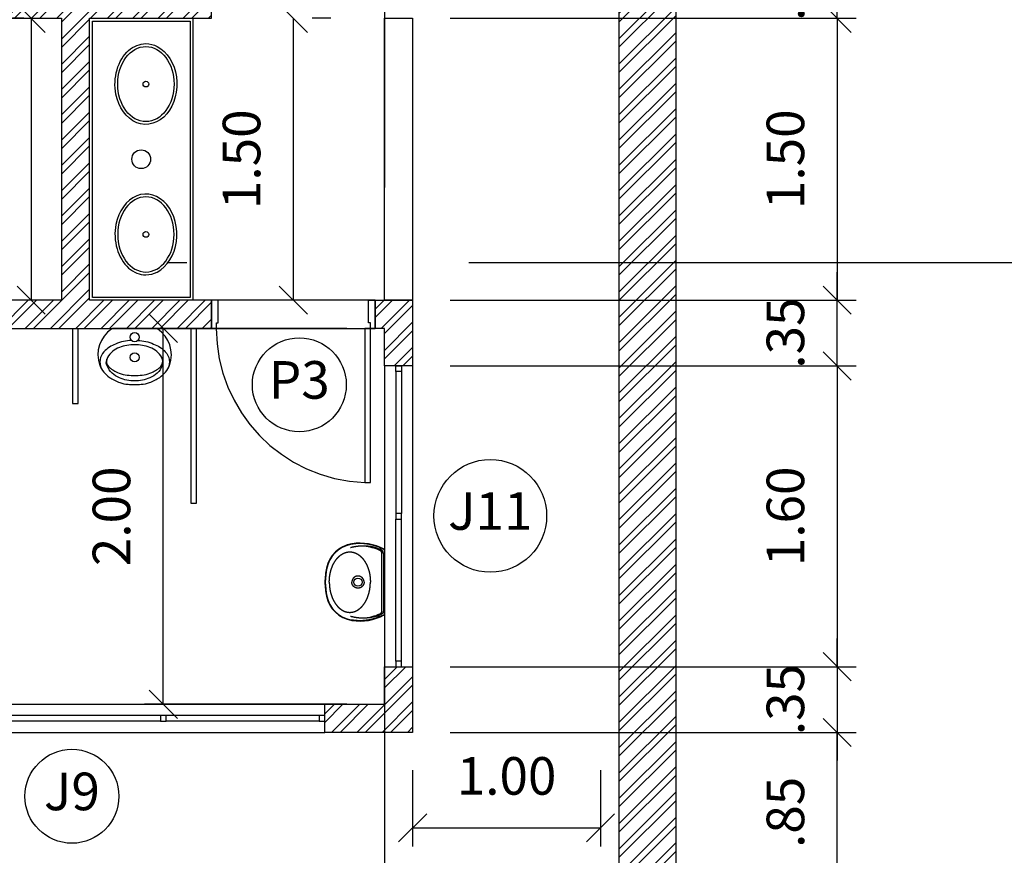
# Model space of a CAD drawing. Units: millimetres. Extents: x 6204 to 7869, y -1498 to -1181.
# Drawn here: x 7658 to 7663, y -1322 to -1318 of the extents above; entities that cross this region are included whole.
import ezdxf

# ---------------------------------------------------------------- set-up
doc = ezdxf.new("R2010")
doc.units = ezdxf.units.MM
doc.header["$LTSCALE"] = 10
doc.linetypes.add('ACAD_ISO04W100', pattern=[30, 24, -3, 0, -3])
doc.linetypes.add('HIDDEN', pattern=[0.375, 0.25, -0.125])
for name, color, linetype in [('ARQ-ALVENARIA', 4, 'Continuous'), ('ARQ-COTAS', 30, 'Continuous'), ('ARQ-EIXOS', 2, 'ACAD_ISO04W100'), ('ARQ-ESQ-01', 1, 'Continuous'), ('ARQ-ESQ-02', 2, 'Continuous'), ('ARQ-ESTRUTURA', 6, 'Continuous'), ('ARQ-HACHURA', 253, 'Continuous'), ('ARQ-PENA-03', 3, 'Continuous'), ('ARQ-PISO', 8, 'Continuous'), ('ARQ-PROJ-01', 1, 'HIDDEN'), ('ARQ-PÇ-HIDROSSAN', 7, 'Continuous'), ('ARQ-SOLEIRA', 8, 'Continuous'), ('ARQ-SÍMBOLOS', 2, 'Continuous'), ('ARQ-TEXTO2', 2, 'Continuous')]:
    doc.layers.add(name, color=color, linetype=linetype)
doc.styles.add('ROMANS', font='romans', dxfattribs={"height": 0.2})
doc.styles.add('Romans_Anot', font='romans.shx')
doc.dimstyles.new('Escala 1-100', dxfattribs={"dimtxt": 0.2, "dimasz": 0.15, "dimexe": 0.1, "dimexo": 0.2, "dimgap": 0.15, "dimtad": 1, "dimzin": 4, "dimdsep": 46, "dimtxsty": 'Romans_Anot', "dimblk": 'OBLIQUE', "dimcen": 0.25, "dimclrd": 256, "dimclre": 256, "dimclrt": 2, "dimadec": 0, "dimazin": 0, "dimtfac": 1, "dimtix": 1, "dimtmove": 2, "dimatfit": 3, "dimfxl": 1, "dimtfillclr": 256, "dimlwd": -1, "dimlwe": -1, "dimarcsym": 0})
pattern_1 = [(45, (551.29063, -845.88762), (-0.0673519209, 0.0673519209), []), (45, (551.33553, -845.88762), (-0.0673519209, 0.0673519209), [])]

# ---------------------------------------------------------------- blocks, each defined once
blk = doc.blocks.new('_Oblique')
at = {"color": 0, "linetype": 'ByBlock', "lineweight": -2}
blk.add_line((-0.5, -0.5), (0.5, 0.5), dxfattribs=at)
blk = doc.blocks.new('*D125')
at = {"layer": 'ARQ-COTAS', "transparency": 16777216}
for p, q in [((7659.5944, -1322.0417), (7659.5944, -1322.4488)), ((7660.5946, -1322.0417), (7660.5946, -1322.4488)), ((7659.5944, -1322.3488), (7660.5946, -1322.3488))]:
    blk.add_line(p, q, dxfattribs=at)
at = {"layer": 'Defpoints', "color": 0, "transparency": 16777216}
for p in [(7659.5944, -1321.8417), (7660.5946, -1321.8417), (7660.5946, -1322.3488)]:
    blk.add_point(p, dxfattribs=at)
at = {"layer": 'ARQ-COTAS', "transparency": 16777216, "xscale": 0.15, "yscale": 0.15, "zscale": 0.15, "rotation": 180}
blk.add_blockref('_Oblique', (7659.5944, -1322.3488), dxfattribs=at)
at = {"layer": 'ARQ-COTAS', "transparency": 16777216, "xscale": 0.15, "yscale": 0.15, "zscale": 0.15}
blk.add_blockref('_Oblique', (7660.5946, -1322.3488), dxfattribs=at)
at = {"layer": 'ARQ-COTAS', "color": 2, "transparency": 16777216, "insert": (7660.0945, -1322.0988), "char_height": 0.2, "attachment_point": 5, "style": 'Romans_Anot'}
blk.add_mtext('1.00', dxfattribs=at)
blk = doc.blocks.new('*D338')
at = {"layer": 'ARQ-COTAS', "transparency": 16777216}
for p, q in [((7661.8547, -1317.6917), (7661.8547, -1317.5417)), ((7659.7944, -1317.6917), (7661.9547, -1317.6917)), ((7661.8547, -1318.0417), (7661.8547, -1317.6917)), ((7659.7944, -1318.0417), (7661.9547, -1318.0417)), ((7661.8547, -1318.0417), (7661.8547, -1318.1917))]:
    blk.add_line(p, q, dxfattribs=at)
at = {"layer": 'Defpoints', "color": 0, "transparency": 16777216}
for p in [(7659.5944, -1317.6917), (7661.8547, -1317.6917), (7659.5944, -1318.0417)]:
    blk.add_point(p, dxfattribs=at)
at = {"layer": 'ARQ-COTAS', "transparency": 16777216, "xscale": 0.15, "yscale": 0.15, "zscale": 0.15}
for p, rotation in [((7661.8547, -1317.6917), 270), ((7661.8547, -1318.0417), 90)]:
    blk.add_blockref('_Oblique', p, dxfattribs=dict(at, rotation=rotation))
at = {"layer": 'ARQ-COTAS', "color": 2, "transparency": 16777216, "insert": (7661.6047, -1317.8667), "char_height": 0.2, "attachment_point": 5, "rotation": 90, "style": 'Romans_Anot'}
blk.add_mtext('.35', dxfattribs=at)
blk = doc.blocks.new('*D354')
at = {"layer": 'ARQ-COTAS', "transparency": 16777216}
for p, q in [((7657.5244, -1318.0417), (7657.4638, -1318.0417)), ((7657.5638, -1318.0417), (7657.5638, -1319.5417)), ((7657.5244, -1319.5417), (7657.4638, -1319.5417))]:
    blk.add_line(p, q, dxfattribs=at)
at = {"layer": 'Defpoints', "color": 0, "transparency": 16777216}
for p in [(7657.7244, -1318.0417), (7657.5638, -1319.5417), (7657.7244, -1319.5417)]:
    blk.add_point(p, dxfattribs=at)
at = {"layer": 'ARQ-COTAS', "transparency": 16777216, "xscale": 0.15, "yscale": 0.15, "zscale": 0.15}
for p, rotation in [((7657.5638, -1318.0417), 90), ((7657.5638, -1319.5417), 270)]:
    blk.add_blockref('_Oblique', p, dxfattribs=dict(at, rotation=rotation))
at = {"layer": 'ARQ-COTAS', "color": 2, "transparency": 16777216, "insert": (7657.3138, -1318.7917), "char_height": 0.2, "attachment_point": 5, "rotation": 90, "style": 'Romans_Anot'}
blk.add_mtext('1.50', dxfattribs=at)
blk = doc.blocks.new('*D355')
at = {"layer": 'ARQ-COTAS', "transparency": 16777216}
for p, q in [((7658.9594, -1319.5417), (7658.9594, -1318.0417)), ((7659.1594, -1318.0417), (7659.0594, -1318.0417)), ((7659.1594, -1319.5417), (7659.0594, -1319.5417))]:
    blk.add_line(p, q, dxfattribs=at)
at = {"layer": 'Defpoints', "color": 0, "transparency": 16777216}
for p in [(7658.9594, -1318.0417), (7658.9594, -1318.0417), (7658.9594, -1319.5417)]:
    blk.add_point(p, dxfattribs=at)
at = {"layer": 'ARQ-COTAS', "transparency": 16777216, "xscale": 0.15, "yscale": 0.15, "zscale": 0.15}
for p, rotation in [((7658.9594, -1318.0417), 90), ((7658.9594, -1319.5417), 270)]:
    blk.add_blockref('_Oblique', p, dxfattribs=dict(at, rotation=rotation))
at = {"layer": 'ARQ-COTAS', "color": 2, "transparency": 16777216, "insert": (7658.7094, -1318.7917), "char_height": 0.2, "attachment_point": 5, "rotation": 90, "style": 'Romans_Anot'}
blk.add_mtext('1.50', dxfattribs=at)
blk = doc.blocks.new('*D356')
at = {"layer": 'ARQ-COTAS', "transparency": 16777216}
for p, q in [((7659.2444, -1319.6917), (7658.1669, -1319.6917)), ((7658.2669, -1321.6917), (7658.2669, -1319.6917)), ((7659.2444, -1321.6917), (7658.1669, -1321.6917))]:
    blk.add_line(p, q, dxfattribs=at)
at = {"layer": 'Defpoints', "color": 0, "transparency": 16777216}
for p in [(7658.2669, -1319.6917), (7659.4444, -1319.6917), (7659.4444, -1321.6917)]:
    blk.add_point(p, dxfattribs=at)
at = {"layer": 'ARQ-COTAS', "transparency": 16777216, "xscale": 0.15, "yscale": 0.15, "zscale": 0.15}
for p, rotation in [((7658.2669, -1319.6917), 90), ((7658.2669, -1321.6917), 270)]:
    blk.add_blockref('_Oblique', p, dxfattribs=dict(at, rotation=rotation))
at = {"layer": 'ARQ-COTAS', "color": 2, "transparency": 16777216, "insert": (7658.0169, -1320.6917), "char_height": 0.2, "attachment_point": 5, "rotation": 90, "style": 'Romans_Anot'}
blk.add_mtext('2.00', dxfattribs=at)
blk = doc.blocks.new('*D357')
at = {"layer": 'ARQ-COTAS', "transparency": 16777216}
for p, q in [((7659.7944, -1318.0417), (7661.9547, -1318.0417)), ((7661.8547, -1318.0417), (7661.8547, -1319.5417)), ((7659.7944, -1319.5417), (7661.9547, -1319.5417))]:
    blk.add_line(p, q, dxfattribs=at)
at = {"layer": 'Defpoints', "color": 0, "transparency": 16777216}
for p in [(7659.5944, -1318.0417), (7659.5944, -1319.5417), (7661.8547, -1319.5417)]:
    blk.add_point(p, dxfattribs=at)
at = {"layer": 'ARQ-COTAS', "transparency": 16777216, "xscale": 0.15, "yscale": 0.15, "zscale": 0.15}
for p, rotation in [((7661.8547, -1318.0417), 90), ((7661.8547, -1319.5417), 270)]:
    blk.add_blockref('_Oblique', p, dxfattribs=dict(at, rotation=rotation))
at = {"layer": 'ARQ-COTAS', "color": 2, "transparency": 16777216, "insert": (7661.6047, -1318.7917), "char_height": 0.2, "attachment_point": 5, "rotation": 90, "style": 'Romans_Anot'}
blk.add_mtext('1.50', dxfattribs=at)
blk = doc.blocks.new('*D358')
at = {"layer": 'ARQ-COTAS', "transparency": 16777216}
for p, q in [((7661.8547, -1319.5417), (7661.8547, -1319.3917)), ((7659.7944, -1319.5417), (7661.9547, -1319.5417)), ((7661.8547, -1319.8917), (7661.8547, -1319.5417)), ((7659.7944, -1319.8917), (7661.9547, -1319.8917)), ((7661.8547, -1319.8917), (7661.8547, -1320.0417))]:
    blk.add_line(p, q, dxfattribs=at)
at = {"layer": 'Defpoints', "color": 0, "transparency": 16777216}
for p in [(7659.5944, -1319.5417), (7661.8547, -1319.5417), (7659.5944, -1319.8917)]:
    blk.add_point(p, dxfattribs=at)
at = {"layer": 'ARQ-COTAS', "transparency": 16777216, "xscale": 0.15, "yscale": 0.15, "zscale": 0.15}
for p, rotation in [((7661.8547, -1319.5417), 270), ((7661.8547, -1319.8917), 90)]:
    blk.add_blockref('_Oblique', p, dxfattribs=dict(at, rotation=rotation))
at = {"layer": 'ARQ-COTAS', "color": 2, "transparency": 16777216, "insert": (7661.6047, -1319.7167), "char_height": 0.2, "attachment_point": 5, "rotation": 90, "style": 'Romans_Anot'}
blk.add_mtext('.35', dxfattribs=at)
blk = doc.blocks.new('*D359')
at = {"layer": 'ARQ-COTAS', "transparency": 16777216}
for p, q in [((7659.7944, -1319.8917), (7661.9547, -1319.8917)), ((7661.8547, -1319.8917), (7661.8547, -1321.4917)), ((7659.7944, -1321.4917), (7661.9547, -1321.4917))]:
    blk.add_line(p, q, dxfattribs=at)
at = {"layer": 'Defpoints', "color": 0, "transparency": 16777216}
for p in [(7659.5944, -1319.8917), (7659.5944, -1321.4917), (7661.8547, -1321.4917)]:
    blk.add_point(p, dxfattribs=at)
at = {"layer": 'ARQ-COTAS', "transparency": 16777216, "xscale": 0.15, "yscale": 0.15, "zscale": 0.15}
for p, rotation in [((7661.8547, -1319.8917), 90), ((7661.8547, -1321.4917), 270)]:
    blk.add_blockref('_Oblique', p, dxfattribs=dict(at, rotation=rotation))
at = {"layer": 'ARQ-COTAS', "color": 2, "transparency": 16777216, "insert": (7661.6047, -1320.6917), "char_height": 0.2, "attachment_point": 5, "rotation": 90, "style": 'Romans_Anot'}
blk.add_mtext('1.60', dxfattribs=at)
blk = doc.blocks.new('*D360')
at = {"layer": 'ARQ-COTAS', "transparency": 16777216}
for p, q in [((7661.8547, -1321.4917), (7661.8547, -1321.3417)), ((7659.7944, -1321.4917), (7661.9547, -1321.4917)), ((7661.8547, -1321.4917), (7661.8547, -1321.8417)), ((7659.7944, -1321.8417), (7661.9547, -1321.8417)), ((7661.8547, -1321.8417), (7661.8547, -1321.9917))]:
    blk.add_line(p, q, dxfattribs=at)
at = {"layer": 'Defpoints', "color": 0, "transparency": 16777216}
for p in [(7659.5944, -1321.4917), (7659.5944, -1321.8417), (7661.8547, -1321.8417)]:
    blk.add_point(p, dxfattribs=at)
at = {"layer": 'ARQ-COTAS', "transparency": 16777216, "xscale": 0.15, "yscale": 0.15, "zscale": 0.15}
for p, rotation in [((7661.8547, -1321.4917), 270), ((7661.8547, -1321.8417), 90)]:
    blk.add_blockref('_Oblique', p, dxfattribs=dict(at, rotation=rotation))
at = {"layer": 'ARQ-COTAS', "color": 2, "transparency": 16777216, "insert": (7661.6047, -1321.6667), "char_height": 0.2, "attachment_point": 5, "rotation": 90, "style": 'Romans_Anot'}
blk.add_mtext('.35', dxfattribs=at)
blk = doc.blocks.new('*D361')
at = {"layer": 'ARQ-COTAS', "transparency": 16777216}
for p, q in [((7659.7944, -1321.8417), (7661.9547, -1321.8417)), ((7661.8547, -1322.6917), (7661.8547, -1321.8417)), ((7659.7944, -1322.6917), (7661.9547, -1322.6917))]:
    blk.add_line(p, q, dxfattribs=at)
at = {"layer": 'Defpoints', "color": 0, "transparency": 16777216}
for p in [(7659.5944, -1321.8417), (7661.8547, -1321.8417), (7659.5944, -1322.6917)]:
    blk.add_point(p, dxfattribs=at)
at = {"layer": 'ARQ-COTAS', "transparency": 16777216, "xscale": 0.15, "yscale": 0.15, "zscale": 0.15}
for p, rotation in [((7661.8547, -1321.8417), 90), ((7661.8547, -1322.6917), 270)]:
    blk.add_blockref('_Oblique', p, dxfattribs=dict(at, rotation=rotation))
at = {"layer": 'ARQ-COTAS', "color": 2, "transparency": 16777216, "insert": (7661.6047, -1322.2667), "char_height": 0.2, "attachment_point": 5, "rotation": 90, "style": 'Romans_Anot'}
blk.add_mtext('.85', dxfattribs=at)

msp = doc.modelspace()

# ---------------------------------------------------------------- hatches: boundary and pattern name
at = {"layer": 'ARQ-HACHURA'}
h = msp.add_hatch(dxfattribs=at)
h.set_pattern_fill('ANSI32', color=256, scale=0.01)
h.set_pattern_definition([(45, (1e-06, -50), (-0.0673519209, 0.0673519209), []), (45, (0.0449, -50), (-0.0673519209, 0.0673519209), [])])
h.paths.add_polyline_path([(7660.9946, -1324.3117), (7660.6946, -1324.3117), (7660.6946, -1310.7417), (7660.9946, -1310.7417)])
h = msp.add_hatch(dxfattribs=at)
h.set_pattern_fill('ANSI32', color=256, scale=0.01)
h.set_pattern_definition([(45, (553.84063, -845.88762), (-0.0673519209, 0.0673519209), []), (45, (553.88553, -845.88762), (-0.0673519209, 0.0673519209), [])])
h.paths.add_polyline_path([(7656.2444, -1316.8317), (7656.0944, -1316.8317), (7656.0944, -1318.0917), (7656.2444, -1318.0917), (7656.2444, -1318.0417), (7657.7244, -1318.0417), (7657.7244, -1319.5417), (7656.2444, -1319.5417), (7656.2444, -1318.9617), (7656.0944, -1318.9617), (7656.0944, -1320.7517), (7656.2444, -1320.7517), (7656.2444, -1319.6917), (7658.5244, -1319.6917), (7658.5244, -1319.5417), (7657.8744, -1319.5417), (7657.8744, -1318.0417), (7658.5244, -1318.0417), (7658.5244, -1317.8917), (7656.2444, -1317.8917)])
h = msp.add_hatch(dxfattribs=at)
h.set_pattern_fill('ANSI32', color=256, scale=0.01)
h.set_pattern_definition(pattern_1)
h.paths.add_polyline_path([(7659.4444, -1319.8917), (7659.4444, -1319.6917), (7659.3944, -1319.6917), (7659.3944, -1319.5417), (7659.5944, -1319.5417), (7659.5944, -1319.8917)])
h = msp.add_hatch(dxfattribs=at)
h.set_pattern_fill('ANSI32', color=256, scale=0.01)
h.set_pattern_definition(pattern_1)
h.paths.add_polyline_path([(7659.5944, -1321.4917), (7659.5944, -1321.8417), (7659.1269, -1321.8417), (7659.1269, -1321.6917), (7659.4444, -1321.6917), (7659.4444, -1321.4917)])

# ---------------------------------------------------------------- linework, layer by layer
at = {"layer": 'ARQ-ALVENARIA'}
for points in [[(7656.2444, -1316.8317), (7656.0944, -1316.8317), (7656.0944, -1318.0917), (7656.2444, -1318.0917), (7656.2444, -1318.0417), (7657.7244, -1318.0417), (7657.7244, -1319.5417), (7656.2444, -1319.5417), (7656.2444, -1318.9617), (7656.0944, -1318.9617), (7656.0944, -1320.7517), (7656.2444, -1320.7517), (7656.2444, -1319.6917), (7658.5244, -1319.6917), (7658.5244, -1319.5417), (7657.8744, -1319.5417), (7657.8744, -1318.0417), (7658.5244, -1318.0417), (7658.5244, -1317.8917), (7656.2444, -1317.8917)], [(7659.5944, -1321.4917), (7659.5944, -1321.8417), (7659.1269, -1321.8417), (7659.1269, -1321.6917), (7659.4444, -1321.6917), (7659.4444, -1321.4917)]]:
    msp.add_lwpolyline(points, close=True, dxfattribs=at)
msp.add_lwpolyline([(7659.4444, -1319.8917), (7659.4444, -1319.6917), (7659.3944, -1319.6917), (7659.3944, -1319.5417), (7659.5944, -1319.5417), (7659.5944, -1319.8917), (7659.4444, -1319.8917)], dxfattribs=at)
at = {"layer": 'ARQ-EIXOS', "ltscale": 0.05}
msp.add_lwpolyline([(7686.9929, -1319.3433), (7657.4039, -1319.3433)], dxfattribs=at)
at = {"layer": 'ARQ-ESQ-01'}
for points in [[(7659.4444, -1319.8917), (7659.4444, -1321.4917)], [(7659.5944, -1319.8917), (7659.5944, -1321.4917)], [(7656.5619, -1321.6917), (7659.1269, -1321.6917)], [(7656.5619, -1321.8417), (7659.1269, -1321.8417)]]:
    msp.add_lwpolyline(points, dxfattribs=at)
for points in [[(7659.5344, -1319.9217), (7659.5044, -1319.9217), (7659.5044, -1319.8917), (7659.5344, -1319.8917)], [(7659.5344, -1320.6767), (7659.5044, -1320.6767), (7659.5044, -1320.7067), (7659.5344, -1320.7067)], [(7659.5344, -1321.4617), (7659.5044, -1321.4617), (7659.5044, -1321.4917), (7659.5344, -1321.4917)], [(7658.2519, -1321.7517), (7658.2519, -1321.7817), (7658.2819, -1321.7817), (7658.2819, -1321.7517)], [(7659.0969, -1321.7517), (7659.0969, -1321.7817), (7659.1269, -1321.7817), (7659.1269, -1321.7517)]]:
    msp.add_lwpolyline(points, close=True, dxfattribs=at)
at = {"layer": 'ARQ-ESQ-02'}
for points in [[(7658.5244, -1319.5417), (7658.5244, -1319.6917), (7658.5494, -1319.6917), (7658.5494, -1319.6617), (7658.5594, -1319.6617), (7658.5594, -1319.5417)], [(7659.3944, -1319.5417), (7659.3944, -1319.6917), (7659.3694, -1319.6917), (7659.3694, -1319.6617), (7659.3594, -1319.6617), (7659.3594, -1319.5417)], [(7659.3694, -1319.6917), (7659.3394, -1319.6917), (7659.3394, -1320.5117), (7659.3694, -1320.5117)]]:
    msp.add_lwpolyline(points, close=True, dxfattribs=at)
for points in [[(7659.5044, -1319.9217), (7659.5044, -1320.6767)], [(7659.5344, -1319.9217), (7659.5344, -1320.6767)], [(7659.5044, -1321.4617), (7659.5044, -1320.7067)], [(7659.5344, -1321.4617), (7659.5344, -1320.7067)], [(7658.2519, -1321.7517), (7657.4369, -1321.7517)], [(7659.0969, -1321.7517), (7658.2819, -1321.7517)], [(7658.2519, -1321.7817), (7657.4369, -1321.7817)], [(7659.0969, -1321.7817), (7658.2819, -1321.7817)]]:
    msp.add_lwpolyline(points, dxfattribs=at)
at = {"layer": 'ARQ-ESTRUTURA'}
msp.add_lwpolyline([(7660.9946, -1324.3117), (7660.6946, -1324.3117), (7660.6946, -1310.7417), (7660.9946, -1310.7417)], close=True, dxfattribs=at)
at = {"layer": 'ARQ-PENA-03'}
for points in [[(7657.7844, -1319.6917), (7657.7844, -1320.0917), (7657.8144, -1320.0917), (7657.8144, -1319.6917)], [(7658.4144, -1319.6917), (7658.4144, -1320.6217), (7658.4444, -1320.6217), (7658.4444, -1319.6917)]]:
    msp.add_lwpolyline(points, dxfattribs=at)
at = {"layer": 'ARQ-PISO'}
msp.add_lwpolyline([(7654.4041, -1306.2893, -0.701772), (7660.5946, -1308.5278), (7660.5946, -1308.9417), (7660.9946, -1310.7417), (7660.9946, -1324.3117), (7660.5946, -1325.4417), (7660.5946, -1332.8067), (7655.5946, -1332.8067), (7655.5946, -1333.8067)], format="xyb", dxfattribs=at)
at = {"layer": 'ARQ-PROJ-01'}
msp.add_lwpolyline([(7659.4446, -1325.4417), (7686.3696, -1325.4417), (7686.3696, -1308.9417), (7659.4446, -1308.9417)], close=True, dxfattribs=at)
msp.add_arc((7659.3694, -1319.6917), 0.8205, 180, 267.9047, dxfattribs=at)
at = {"layer": 'ARQ-PÇ-HIDROSSAN'}
for p, q in [((7659.431, -1321.1924), (7659.431, -1320.891)), ((7659.4387, -1320.891), (7659.4387, -1321.1924))]:
    msp.add_line(p, q, dxfattribs=at)
for points in [[(7658.4244, -1319.5417), (7657.8744, -1319.5417), (7657.8744, -1318.0417), (7658.4244, -1318.0417)], [(7658.4094, -1319.5267), (7657.8894, -1319.5267), (7657.8894, -1318.0567), (7658.4094, -1318.0567)]]:
    msp.add_lwpolyline(points, close=True, dxfattribs=at)
for points in [[(7658.1144, -1319.9897), (7658.1161, -1319.9897, 0.008051), (7658.1492, -1319.9892, 0.08407), (7658.1936, -1319.9802, 0.022672), (7658.2219, -1319.9678, 0.027927), (7658.248, -1319.9531, 0.144523), (7658.2999, -1319.8874, 0.34805), (7658.236, -1319.6948, 0.162816), (7658.2274, -1319.6917), (7658.1144, -1319.6917), (7658.0013, -1319.6917, 0.162816), (7657.9927, -1319.6948, 0.34805), (7657.9289, -1319.8874, 0.144523), (7657.9808, -1319.9531, 0.027927), (7658.0068, -1319.9678, 0.022672), (7658.0351, -1319.9802, 0.08407), (7658.0795, -1319.9892, 0.008051), (7658.1126, -1319.9897)], [(7658.1144, -1319.9421), (7658.1223, -1319.9422, 0.102017), (7658.2058, -1319.9263, 0.100634), (7658.2534, -1319.8943, 0.31043), (7658.2608, -1319.8526, 0.029837), (7658.2588, -1319.8468, 0.193887), (7658.1955, -1319.7936, 0.096635), (7658.1144, -1319.7784, 0.096635), (7658.0333, -1319.7936, 0.193887), (7657.9699, -1319.8468, 0.029837), (7657.9679, -1319.8526, 0.31043), (7657.9753, -1319.8943, 0.100634), (7658.0229, -1319.9263, 0.102017), (7658.1064, -1319.9422)]]:
    msp.add_lwpolyline(points, format="xyb", close=True, dxfattribs=at)
for points in [[(7658.0982, -1319.7565, 0.100603), (7658.013, -1319.7748, 0.114611), (7657.9512, -1319.8164, 0.309836), (7657.9369, -1319.9041, 0.309836)], [(7658.1306, -1319.7565, -0.100603), (7658.2157, -1319.7748, -0.114611), (7658.2776, -1319.8164, -0.309836), (7658.2919, -1319.9041, -0.309836)], [(7658.2619, -1319.8553), (7658.2631, -1319.8589, -0.189039), (7658.2614, -1319.8911, -0.189014), (7658.1951, -1319.9552, -0.116802), (7658.1144, -1319.9704, -0.116802), (7658.0336, -1319.9552, -0.189014), (7657.9674, -1319.8911, -0.189039), (7657.9656, -1319.8589), (7657.9668, -1319.8553)], [(7659.1356, -1320.9666, 0.052516), (7659.1276, -1321.0417, 0.052516), (7659.1356, -1321.1168)]]:
    msp.add_lwpolyline(points, format="xyb", dxfattribs=at)
for centre, radius in [((7658.1744, -1318.3917), 0.015), ((7658.1494, -1318.7917), 0.05), ((7658.1744, -1319.1917), 0.015), ((7658.1144, -1319.7383), 0.0243), ((7658.1144, -1319.8458), 0.0243), ((7659.303, -1321.0417), 0.0218)]:
    msp.add_circle(centre, radius, dxfattribs=at)
for centre, radius, start, end in [((7659.2973, -1321.0011), 0.1654, 99.2054, 167.9753), ((7659.2973, -1321.0011), 0.1635, 101.9816, 167.9753), ((7659.2971, -1321.0002), 0.1626, 99.2072, 101.9932), ((7659.3144, -1321.1065), 0.2721, 61.698, 99.2054), ((7659.3138, -1321.1041), 0.254, 65.4043, 85.0604), ((7659.3215, -1321.1359), 0.2869, 69.4879, 73.3349), ((7659.3136, -1321.1042), 0.268, 61.0285, 66.9945), ((7659.4114, -1320.891), 0.0197, 0, 65.4103), ((7659.488, -1321.0417), 0.3585, 167.9753, 192.0247), ((7659.2973, -1321.0823), 0.1654, 192.0247, 260.7946), ((7659.2973, -1321.0824), 0.1635, 192.0247, 258.0184), ((7659.4114, -1321.1924), 0.0197, 294.5897, 0), ((7659.2971, -1321.0832), 0.1626, 258.0068, 260.7928), ((7659.3144, -1320.9769), 0.2721, 260.7946, 298.302), ((7659.3138, -1320.9793), 0.254, 274.9396, 294.5957), ((7659.3215, -1320.9475), 0.2869, 286.6651, 290.5121), ((7659.3136, -1320.9793), 0.268, 293.0055, 298.9715)]:
    msp.add_arc(centre, radius, start, end, dxfattribs=at)
msp.add_ellipse((7658.1744, -1318.3917), major_axis=(0, 0.2), ratio=0.75, dxfattribs=at)
at = {"layer": 'ARQ-PÇ-HIDROSSAN', "extrusion": (0, 0, -1)}
msp.add_ellipse((7658.1744, -1319.1917), major_axis=(0, -0.2), ratio=0.75, dxfattribs=at)
at = {"layer": 'ARQ-PÇ-HIDROSSAN'}
for points, degree, knots in [([(7658.1744, -1318.1767), (7658.1416, -1318.1767), (7658.1092, -1318.1898), (7658.0252, -1318.2627), (7657.9978, -1318.3599), (7658.0282, -1318.515), (7658.0706, -1318.575), (7658.1804, -1318.6192), (7658.2445, -1318.5998), (7658.3272, -1318.5011), (7658.3465, -1318.4245), (7658.327, -1318.2827), (7658.2882, -1318.2189), (7658.2159, -1318.1819), (7658.1952, -1318.1767), (7658.1744, -1318.1767)], 3, [0, 0, 0, 0, 0.577668, 0.577668, 1.826212, 1.826212, 2.848738, 2.848738, 3.871264, 3.871264, 4.89379, 4.89379, 5.916316, 5.916316, 6.283185, 6.283185, 6.283185, 6.283185]), ([(7658.1744, -1319.4067), (7658.1416, -1319.4067), (7658.1092, -1319.3937), (7658.0252, -1319.3207), (7657.9978, -1319.2236), (7658.0282, -1319.0685), (7658.0706, -1319.0084), (7658.1804, -1318.9642), (7658.2445, -1318.9837), (7658.3272, -1319.0823), (7658.3465, -1319.1589), (7658.327, -1319.3007), (7658.2882, -1319.3645), (7658.2159, -1319.4015), (7658.1952, -1319.4067), (7658.1744, -1319.4067)], 3, [0, 0, 0, 0, 0.577668, 0.577668, 1.826212, 1.826212, 2.848738, 2.848738, 3.871264, 3.871264, 4.89379, 4.89379, 5.916316, 5.916316, 6.283185, 6.283185, 6.283185, 6.283185]), ([(7659.1507, -1321.0417), (7659.1507, -1321.0407), (7659.1507, -1321.0397), (7659.1508, -1321.0387), (7659.151, -1321.024), (7659.1524, -1321.0093), (7659.1546, -1320.9957), (7659.1601, -1320.9738), (7659.1686, -1320.953), (7659.1723, -1320.9451), (7659.181, -1320.9296), (7659.1917, -1320.9156), (7659.1977, -1320.9089), (7659.209, -1320.8987), (7659.2218, -1320.8907), (7659.2274, -1320.8878), (7659.2375, -1320.8838), (7659.248, -1320.8816), (7659.2526, -1320.881), (7659.2649, -1320.8803), (7659.2773, -1320.8822), (7659.2848, -1320.8844), (7659.2965, -1320.8895), (7659.3071, -1320.8964), (7659.311, -1320.8993), (7659.3208, -1320.9074), (7659.3293, -1320.9168), (7659.3341, -1320.923), (7659.3429, -1320.9359), (7659.35, -1320.9498), (7659.3531, -1320.9569), (7659.3601, -1320.9749), (7659.3648, -1320.9937), (7659.3669, -1321.0051), (7659.3686, -1321.0191), (7659.3692, -1321.0332), (7659.3693, -1321.0358), (7659.3693, -1321.0385), (7659.3693, -1321.0413), (7659.3693, -1321.0414), (7659.3693, -1321.0416), (7659.3693, -1321.0417)], 5, [0, 0, 0, 0, 0, 0, 7.205899, 7.205899, 7.205899, 105.316558, 105.316558, 105.316558, 168.126997, 168.126997, 168.126997, 232.150327, 232.150327, 232.150327, 277.215088, 277.215088, 277.215088, 310.274981, 310.274981, 310.274981, 366.807206, 366.807206, 366.807206, 401.796172, 401.796172, 401.796172, 458.040723, 458.040723, 458.040723, 513.621621, 513.621621, 513.621621, 596.175261, 596.175261, 596.175261, 614.639154, 614.639154, 614.639154, 615.743303, 615.743303, 615.743303, 615.743303, 615.743303, 615.743303]), ([(7659.4038, -1320.8611), (7659.3936, -1320.8578), (7659.3833, -1320.8552), (7659.3729, -1320.8531), (7659.3485, -1320.8497), (7659.3241, -1320.8494), (7659.3102, -1320.8501), (7659.2947, -1320.8521), (7659.2796, -1320.8552), (7659.2779, -1320.8555), (7659.276, -1320.8559), (7659.2741, -1320.8564), (7659.2741, -1320.8564), (7659.2735, -1320.8565), (7659.273, -1320.8566), (7659.2727, -1320.8567), (7659.2723, -1320.8568), (7659.2718, -1320.8569), (7659.2717, -1320.857), (7659.2715, -1320.857), (7659.2713, -1320.8571), (7659.2711, -1320.8571), (7659.27, -1320.8574), (7659.2688, -1320.8577), (7659.2677, -1320.858), (7659.2665, -1320.8583), (7659.2652, -1320.8586), (7659.2651, -1320.8586), (7659.2649, -1320.8587), (7659.2647, -1320.8587), (7659.2647, -1320.8588), (7659.2645, -1320.8588), (7659.2644, -1320.8588), (7659.2643, -1320.8588), (7659.2643, -1320.8589), (7659.2642, -1320.8589)], 5, [0, 0, 0, 0, 0, 0, 142.479426, 142.479426, 142.479426, 330.178546, 330.178546, 330.178546, 353.75392, 353.75392, 353.75392, 356.431854, 356.431854, 356.431854, 361.161008, 361.161008, 361.161008, 362.733652, 362.733652, 362.733652, 364.269011, 364.269011, 364.269011, 378.520874, 378.520874, 378.520874, 379.991606, 379.991606, 379.991606, 380.830669, 380.830669, 380.830669, 381.566035, 381.566035, 381.566035, 381.566035, 381.566035, 381.566035]), ([(7659.4183, -1320.8575), (7659.4149, -1320.856), (7659.4115, -1320.8546), (7659.408, -1320.8533), (7659.3809, -1320.8434), (7659.3526, -1320.8372), (7659.3274, -1320.8348), (7659.3009, -1320.8353), (7659.2748, -1320.8391), (7659.2736, -1320.8393), (7659.2724, -1320.8395), (7659.2711, -1320.8397)], 5, [0, 0, 0, 0, 0, 0, 30.037303, 30.037303, 30.037303, 232.112219, 232.112219, 232.112219, 242.197803, 242.197803, 242.197803, 242.197803, 242.197803, 242.197803]), ([(7659.4387, -1320.891), (7659.4387, -1320.8881), (7659.4383, -1320.8851), (7659.4374, -1320.8822), (7659.4349, -1320.8768), (7659.4309, -1320.8724), (7659.4286, -1320.8704), (7659.4258, -1320.8687), (7659.4228, -1320.8675), (7659.4225, -1320.8674), (7659.4223, -1320.8673), (7659.422, -1320.8672)], 5, [0, 0, 0, 0, 0, 0, 24.272326, 24.272326, 24.272326, 48.856006, 48.856006, 48.856006, 51.162877, 51.162877, 51.162877, 51.162877, 51.162877, 51.162877]), ([(7659.4439, -1320.8676), (7659.444, -1320.8676), (7659.444, -1320.8677), (7659.444, -1320.8677), (7659.444, -1320.8678), (7659.444, -1320.8678), (7659.4441, -1320.8678), (7659.4441, -1320.8679), (7659.4441, -1320.868), (7659.4442, -1320.8684), (7659.4442, -1320.8689), (7659.4442, -1320.8693), (7659.4443, -1320.8702), (7659.4443, -1320.8712), (7659.4443, -1320.8718), (7659.4443, -1320.8728), (7659.4444, -1320.8738), (7659.4444, -1320.8742), (7659.4444, -1320.8747), (7659.4444, -1320.8751), (7659.4444, -1320.9418), (7659.4444, -1321.0084), (7659.4444, -1321.075), (7659.4444, -1321.1417), (7659.4444, -1321.2083), (7659.4444, -1321.2087), (7659.4444, -1321.2092), (7659.4444, -1321.2096), (7659.4443, -1321.2107), (7659.4443, -1321.2117), (7659.4443, -1321.2122), (7659.4443, -1321.2132), (7659.4442, -1321.2141), (7659.4442, -1321.2145), (7659.4442, -1321.215), (7659.4441, -1321.2154), (7659.4441, -1321.2155), (7659.4441, -1321.2156), (7659.444, -1321.2156), (7659.444, -1321.2157), (7659.444, -1321.2157), (7659.444, -1321.2158), (7659.444, -1321.2158), (7659.4439, -1321.2158)], 5, [0, 0, 0, 0, 0, 0, 1, 1, 1, 1, 1, 3.32569, 3.32569, 3.32569, 7.165306, 7.165306, 7.165306, 11.388243, 11.388243, 11.388243, 14.382558, 14.382558, 14.382558, 14.382558, 14.382558, 15.382558, 15.382558, 15.382558, 15.382558, 15.382558, 18.376874, 18.376874, 18.376874, 22.599811, 22.599811, 22.599811, 26.439426, 26.439426, 26.439426, 28.765117, 28.765117, 28.765117, 28.765117, 28.765117, 29.765117, 29.765117, 29.765117, 29.765117, 29.765117, 29.765117]), ([(7659.3316, -1321.026), (7659.3307, -1321.0245), (7659.3297, -1321.023), (7659.3286, -1321.0216), (7659.3255, -1321.018), (7659.3217, -1321.015), (7659.3192, -1321.0134), (7659.3135, -1321.0107), (7659.3074, -1321.0094), (7659.3043, -1321.0092), (7659.2983, -1321.0094), (7659.2925, -1321.011), (7659.2899, -1321.012), (7659.2853, -1321.0144), (7659.2813, -1321.0177), (7659.2795, -1321.0194), (7659.2765, -1321.023), (7659.2742, -1321.027), (7659.2732, -1321.0291), (7659.2721, -1321.0322), (7659.2713, -1321.0355), (7659.2711, -1321.0366), (7659.2709, -1321.0381), (7659.2708, -1321.0396), (7659.2708, -1321.04), (7659.2708, -1321.0405), (7659.2708, -1321.0411), (7659.2707, -1321.0413), (7659.2707, -1321.0415), (7659.2707, -1321.0417)], 5, [0, 0, 0, 0, 0, 0, 12.884704, 12.884704, 12.884704, 35.094117, 35.094117, 35.094117, 58.241532, 58.241532, 58.241532, 78.985695, 78.985695, 78.985695, 97.160836, 97.160836, 97.160836, 113.674763, 113.674763, 113.674763, 121.760554, 121.760554, 121.760554, 124.429032, 124.429032, 124.429032, 125.903127, 125.903127, 125.903127, 125.903127, 125.903127, 125.903127]), ([(7659.3362, -1321.0417), (7659.3362, -1321.041), (7659.3362, -1321.0403), (7659.3362, -1321.0396), (7659.336, -1321.0378), (7659.3357, -1321.0361), (7659.3354, -1321.0351), (7659.3347, -1321.0326), (7659.3338, -1321.0302), (7659.3331, -1321.0287), (7659.3324, -1321.0273), (7659.3316, -1321.026)], 5, [0, 0, 0, 0, 0, 0, 4.902892, 4.902892, 4.902892, 12.089949, 12.089949, 12.089949, 23.653855, 23.653855, 23.653855, 23.653855, 23.653855, 23.653855]), ([(7659.1507, -1321.0417), (7659.1507, -1321.0555), (7659.1517, -1321.0693), (7659.1537, -1321.083), (7659.1589, -1321.1059), (7659.1674, -1321.1279), (7659.1714, -1321.1367), (7659.1797, -1321.1519), (7659.1901, -1321.1657), (7659.195, -1321.1714), (7659.2045, -1321.1809), (7659.2153, -1321.1887), (7659.2202, -1321.1918), (7659.2291, -1321.1964), (7659.2384, -1321.1996), (7659.2424, -1321.2006), (7659.2503, -1321.2022), (7659.2583, -1321.2027), (7659.2622, -1321.2027), (7659.2714, -1321.2021), (7659.2803, -1321.2), (7659.2853, -1321.1985), (7659.2946, -1321.1947), (7659.3032, -1321.1897), (7659.3071, -1321.187), (7659.317, -1321.1795), (7659.3257, -1321.1707), (7659.3307, -1321.1649), (7659.343, -1321.1481), (7659.3524, -1321.1294), (7659.3572, -1321.1171), (7659.3639, -1321.095), (7659.3677, -1321.0722), (7659.3687, -1321.0623), (7659.3693, -1321.0522), (7659.3693, -1321.0421), (7659.3693, -1321.042), (7659.3693, -1321.0418), (7659.3693, -1321.0417)], 5, [0, 0, 0, 0, 0, 0, 98.617575, 98.617575, 98.617575, 168.127247, 168.127247, 168.127247, 222.335767, 222.335767, 222.335767, 264.305154, 264.305154, 264.305154, 293.923939, 293.923939, 293.923939, 322.516699, 322.516699, 322.516699, 360.225981, 360.225981, 360.225981, 394.494817, 394.494817, 394.494817, 449.438745, 449.438745, 449.438745, 543.675381, 543.675381, 543.675381, 614.646402, 614.646402, 614.646402, 615.751711, 615.751711, 615.751711, 615.751711, 615.751711, 615.751711]), ([(7659.3316, -1321.0575), (7659.3307, -1321.059), (7659.3297, -1321.0604), (7659.3286, -1321.0618), (7659.3255, -1321.0654), (7659.3217, -1321.0684), (7659.3192, -1321.07), (7659.3135, -1321.0727), (7659.3074, -1321.074), (7659.3043, -1321.0743), (7659.2983, -1321.074), (7659.2925, -1321.0724), (7659.2899, -1321.0714), (7659.2853, -1321.069), (7659.2813, -1321.0657), (7659.2795, -1321.064), (7659.2765, -1321.0604), (7659.2742, -1321.0564), (7659.2732, -1321.0544), (7659.2721, -1321.0512), (7659.2713, -1321.0479), (7659.2711, -1321.0468), (7659.2709, -1321.0453), (7659.2708, -1321.0438), (7659.2708, -1321.0435), (7659.2708, -1321.0429), (7659.2708, -1321.0423), (7659.2707, -1321.0421), (7659.2707, -1321.0419), (7659.2707, -1321.0417)], 5, [0, 0, 0, 0, 0, 0, 12.884704, 12.884704, 12.884704, 35.094117, 35.094117, 35.094117, 58.241532, 58.241532, 58.241532, 78.985695, 78.985695, 78.985695, 97.160836, 97.160836, 97.160836, 113.674763, 113.674763, 113.674763, 121.760554, 121.760554, 121.760554, 124.429032, 124.429032, 124.429032, 125.903127, 125.903127, 125.903127, 125.903127, 125.903127, 125.903127]), ([(7659.3362, -1321.0417), (7659.3362, -1321.0424), (7659.3362, -1321.0431), (7659.3362, -1321.0438), (7659.336, -1321.0456), (7659.3357, -1321.0473), (7659.3354, -1321.0483), (7659.3347, -1321.0508), (7659.3338, -1321.0533), (7659.3331, -1321.0547), (7659.3324, -1321.0561), (7659.3316, -1321.0575)], 5, [0, 0, 0, 0, 0, 0, 4.902892, 4.902892, 4.902892, 12.089949, 12.089949, 12.089949, 23.653855, 23.653855, 23.653855, 23.653855, 23.653855, 23.653855]), ([(7659.4387, -1321.1924), (7659.4387, -1321.1954), (7659.4383, -1321.1983), (7659.4374, -1321.2012), (7659.4349, -1321.2066), (7659.4309, -1321.2111), (7659.4286, -1321.213), (7659.4258, -1321.2147), (7659.4228, -1321.2159), (7659.4225, -1321.216), (7659.4223, -1321.2161), (7659.422, -1321.2162)], 5, [0, 0, 0, 0, 0, 0, 24.272326, 24.272326, 24.272326, 48.856006, 48.856006, 48.856006, 51.162877, 51.162877, 51.162877, 51.162877, 51.162877, 51.162877]), ([(7659.4038, -1321.2224), (7659.3936, -1321.2256), (7659.3833, -1321.2282), (7659.3729, -1321.2303), (7659.3485, -1321.2337), (7659.3241, -1321.2341), (7659.3102, -1321.2333), (7659.2947, -1321.2313), (7659.2796, -1321.2283), (7659.2779, -1321.2279), (7659.276, -1321.2275), (7659.2741, -1321.227), (7659.2741, -1321.227), (7659.2735, -1321.2269), (7659.273, -1321.2268), (7659.2727, -1321.2267), (7659.2723, -1321.2266), (7659.2718, -1321.2265), (7659.2717, -1321.2265), (7659.2715, -1321.2264), (7659.2713, -1321.2264), (7659.2711, -1321.2263), (7659.27, -1321.226), (7659.2688, -1321.2258), (7659.2677, -1321.2255), (7659.2665, -1321.2251), (7659.2652, -1321.2248), (7659.2651, -1321.2248), (7659.2649, -1321.2247), (7659.2647, -1321.2247), (7659.2647, -1321.2247), (7659.2645, -1321.2246), (7659.2644, -1321.2246), (7659.2643, -1321.2246), (7659.2643, -1321.2246), (7659.2642, -1321.2246)], 5, [0, 0, 0, 0, 0, 0, 142.479426, 142.479426, 142.479426, 330.178546, 330.178546, 330.178546, 353.75392, 353.75392, 353.75392, 356.431882, 356.431882, 356.431882, 361.161036, 361.161036, 361.161036, 362.73368, 362.73368, 362.73368, 364.269039, 364.269039, 364.269039, 378.520902, 378.520902, 378.520902, 379.991634, 379.991634, 379.991634, 380.830699, 380.830699, 380.830699, 381.566066, 381.566066, 381.566066, 381.566066, 381.566066, 381.566066]), ([(7659.4183, -1321.2259), (7659.4149, -1321.2274), (7659.4115, -1321.2288), (7659.408, -1321.2301), (7659.3809, -1321.24), (7659.3526, -1321.2462), (7659.3274, -1321.2486), (7659.3009, -1321.2481), (7659.2748, -1321.2443), (7659.2736, -1321.2442), (7659.2724, -1321.244), (7659.2711, -1321.2438)], 5, [0, 0, 0, 0, 0, 0, 30.037303, 30.037303, 30.037303, 232.112219, 232.112219, 232.112219, 242.197803, 242.197803, 242.197803, 242.197803, 242.197803, 242.197803])]:
    msp.add_open_spline(points, degree=degree, knots=knots, dxfattribs=at)
for points in [[(7659.4439, -1320.8676), (7659.4438, -1320.8674), (7659.4437, -1320.8672), (7659.4436, -1320.867), (7659.4435, -1320.8669), (7659.4434, -1320.8669)], [(7659.4439, -1321.2158), (7659.4438, -1321.2161), (7659.4437, -1321.2163), (7659.4436, -1321.2164), (7659.4435, -1321.2165), (7659.4434, -1321.2166)]]:
    msp.add_open_spline(points, degree=5, dxfattribs=at)
at = {"layer": 'ARQ-SOLEIRA'}
for points in [[(7659.5944, -1319.5417), (7659.4444, -1319.5417), (7659.4444, -1318.0417), (7659.5944, -1318.0417)], [(7658.5244, -1319.5417), (7658.5244, -1319.6917), (7659.3944, -1319.6917), (7659.3944, -1319.5417)]]:
    msp.add_lwpolyline(points, close=True, dxfattribs=at)
at = {"layer": 'ARQ-SÍMBOLOS'}
for centre, radius in [((7658.991, -1319.9917), 0.25), ((7660.0078, -1320.6893), 0.3), ((7657.7806, -1322.1813), 0.25)]:
    msp.add_circle(centre, radius, dxfattribs=at)

# ---------------------------------------------------------------- texts
at = {"layer": 'ARQ-TEXTO2', "char_height": 0.2, "attachment_point": 5, "style": 'ROMANS'}
for s, insert, width in [('P3', (7658.991, -1319.9917), 0.363905), ('J11', (7660.0078, -1320.6893), 0.449619), ('J9', (7657.7806, -1322.1813), 0.306762)]:
    msp.add_mtext(s, dxfattribs=dict(at, insert=insert, width=width))

# ---------------------------------------------------------------- dimensions: what is measured, and where the dimension line sits
at = {"layer": 'ARQ-COTAS'}
for base, p1, p2, picture, middle in [((7661.8547, -1317.6917), (7659.5944, -1318.0417), (7659.5944, -1317.6917), '*D338', (7661.6047, -1317.8667)), ((7657.5638, -1319.5417), (7657.7244, -1318.0417), (7657.7244, -1319.5417), '*D354', (7657.3138, -1318.7917)), ((7658.9594, -1318.0417), (7658.9594, -1319.5417), (7658.9594, -1318.0417), '*D355', (7658.7094, -1318.7917)), ((7661.8547, -1319.5417), (7659.5944, -1318.0417), (7659.5944, -1319.5417), '*D357', (7661.6047, -1318.7917)), ((7661.8547, -1319.5417), (7659.5944, -1319.8917), (7659.5944, -1319.5417), '*D358', (7661.6047, -1319.7167)), ((7658.2669, -1319.6917), (7659.4444, -1321.6917), (7659.4444, -1319.6917), '*D356', (7658.0169, -1320.6917)), ((7661.8547, -1321.8417), (7659.5944, -1321.4917), (7659.5944, -1321.8417), '*D360', (7661.6047, -1321.6667)), ((7661.8547, -1321.8417), (7659.5944, -1322.6917), (7659.5944, -1321.8417), '*D361', (7661.6047, -1322.2667))]:
    dim = msp.add_linear_dim(base=base, p1=p1, p2=p2, angle=90, dimstyle='Escala 1-100', dxfattribs=at)
    dim.commit()
    dim.dimension.update_dxf_attribs({"geometry": picture, "text_midpoint": middle})
dim = msp.add_aligned_dim(p1=(7659.5944, -1319.8917), p2=(7659.5944, -1321.4917), distance=2.2603, dimstyle='Escala 1-100', dxfattribs=at)
dim.commit()
dim.dimension.update_dxf_attribs({"geometry": '*D359', "text_midpoint": (7661.6047, -1320.6917)})
dim = msp.add_linear_dim(base=(7660.5946, -1322.3488), p1=(7659.5944, -1321.8417), p2=(7660.5946, -1321.8417), dimstyle='Escala 1-100', dxfattribs=at)
dim.commit()
dim.dimension.update_dxf_attribs({"geometry": '*D125', "text_midpoint": (7660.0945, -1322.0988)})

doc.saveas('drawing.dxf')
